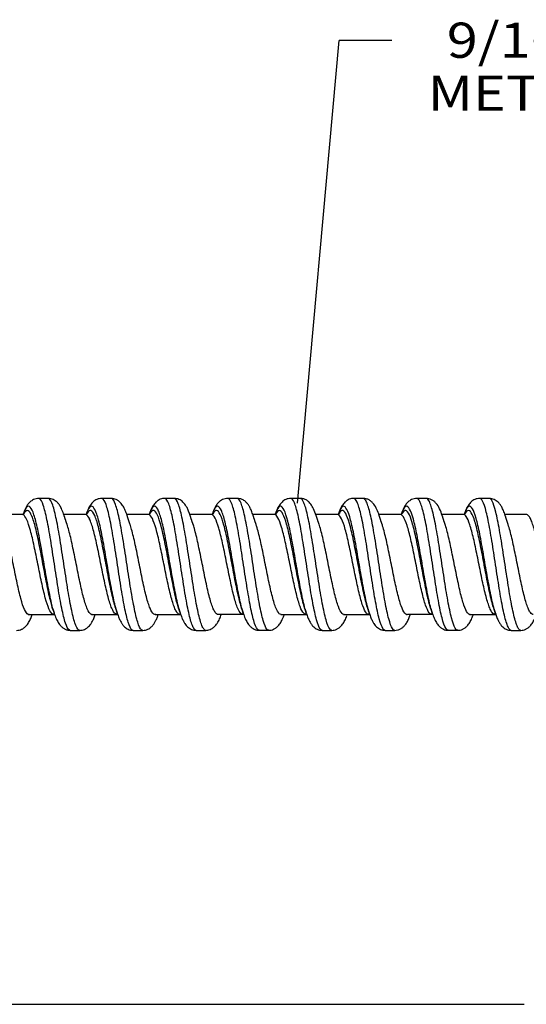
# Model space of a CAD drawing. Units: inches. Extents: x 0.3 to 16.7, y 0.3 to 10.7.
# Drawn here: x 4.7 to 6.1, y 4.2 to 7 of the extents above; entities that cross this region are included whole.
import ezdxf

# ---------------------------------------------------------------- set-up
doc = ezdxf.new("R2010")
doc.units = ezdxf.units.IN
doc.header["$MEASUREMENT"] = 0
doc.layers.add('GEOM', color=7, linetype='CONTINUOUS', lineweight=30)
doc.layers.add('TXT_NOTES_DIMS', color=7, linetype='CONTINUOUS', lineweight=30)
doc.styles.add('blockfont', font='simplex.shx')

msp = doc.modelspace()

# ---------------------------------------------------------------- linework, layer by layer
at = {"layer": 'GEOM', "linetype": 'Continuous'}
for p, q in [((4.7184, 5.5985), (4.7175, 5.5958)), ((5.6135, 5.5992), (5.6121, 5.595)), ((5.972, 5.6005), (5.9701, 5.5952)), ((4.7192, 5.5961), (4.7148, 5.5952)), ((4.8976, 5.5958), (4.8936, 5.5953)), ((4.9059, 5.5852), (4.905, 5.5818)), ((5.0756, 5.5952), (5.0727, 5.5953)), ((5.2544, 5.595), (5.2516, 5.5953)), ((5.4346, 5.5959), (5.4305, 5.5953)), ((5.6124, 5.595), (5.6096, 5.5953)), ((5.7929, 5.5962), (5.7885, 5.5953)), ((5.9705, 5.5952), (5.9675, 5.5953)), ((5.3408, 5.3242), (5.3391, 5.324)), ((5.5199, 5.3241), (5.5181, 5.3239)), ((4.8041, 5.3113), (4.807, 5.3114)), ((4.9832, 5.3113), (4.9861, 5.3114)), ((5.1622, 5.3114), (5.1642, 5.3109)), ((5.341, 5.3115), (5.3439, 5.3116)), ((5.5202, 5.3114), (5.5231, 5.3109)), ((5.6991, 5.3114), (5.7019, 5.3114)), ((5.8781, 5.3115), (5.8809, 5.3111)), ((6.0572, 5.3114), (6.0613, 5.3108))]:
    msp.add_line(p, q, dxfattribs=at)
for points, knots in [([(4.7616, 5.6407), (4.759, 5.6407), (4.7541, 5.6402), (4.7473, 5.6379), (4.7418, 5.6347), (4.7364, 5.6305), (4.7319, 5.6255), (4.7285, 5.6205), (4.7248, 5.6141), (4.7218, 5.6074), (4.72, 5.6029), (4.7196, 5.6018)], [0, 0, 0, 0, 0.117566, 0.224432, 0.319085, 0.400953, 0.527439, 0.619538, 0.766029, 0.946872, 1, 1, 1, 1]), ([(4.851, 5.2658), (4.85, 5.2658), (4.8454, 5.2674), (4.8374, 5.2831), (4.827, 5.3256), (4.8165, 5.3861), (4.806, 5.4549), (4.7955, 5.5237), (4.785, 5.5834), (4.7745, 5.625), (4.7667, 5.6395), (4.7624, 5.6407), (4.7616, 5.6407)], [0, 0, 0, 0, 0.034186, 0.151438, 0.26869, 0.385943, 0.503195, 0.620448, 0.7377, 0.854952, 0.972205, 1, 1, 1, 1]), ([(4.8338, 5.5921), (4.8319, 5.5982), (4.8281, 5.6084), (4.8229, 5.6184), (4.8187, 5.6248), (4.814, 5.6301), (4.8085, 5.6345), (4.8029, 5.6378), (4.796, 5.6402), (4.7911, 5.6407), (4.7884, 5.6407)], [0, 0, 0, 0, 0.234632, 0.434681, 0.524467, 0.642676, 0.716964, 0.80174, 0.896519, 1, 1, 1, 1]), ([(4.878, 5.2659), (4.877, 5.2658), (4.8724, 5.2673), (4.8644, 5.2832), (4.8539, 5.3258), (4.8434, 5.3862), (4.8329, 5.4551), (4.8224, 5.5239), (4.8119, 5.5835), (4.8015, 5.6251), (4.7936, 5.6395), (4.7893, 5.6407), (4.7885, 5.6407)], [0, 0, 0, 0, 0.035046, 0.15219, 0.269335, 0.386479, 0.503624, 0.620768, 0.737913, 0.855057, 0.972202, 1, 1, 1, 1]), ([(4.9404, 5.6408), (4.938, 5.6407), (4.9333, 5.6403), (4.9244, 5.6374), (4.9174, 5.6325), (4.9117, 5.6265), (4.9079, 5.6214), (4.9038, 5.6144), (4.9005, 5.6072), (4.8986, 5.6022), (4.898, 5.6007)], [0, 0, 0, 0, 0.096316, 0.196292, 0.402838, 0.48909, 0.601464, 0.747331, 0.925311, 1, 1, 1, 1]), ([(5.03, 5.2659), (5.0287, 5.2658), (5.024, 5.2679), (5.0175, 5.2817), (5.0106, 5.3074), (5.0035, 5.3395), (4.9948, 5.3903), (4.9843, 5.4597), (4.9738, 5.5281), (4.9651, 5.5771), (4.9581, 5.607), (4.9511, 5.63), (4.9453, 5.6399), (4.9412, 5.6408), (4.9406, 5.6408)], [0, 0, 0, 0, 0.041845, 0.159204, 0.217883, 0.276562, 0.393921, 0.51128, 0.628639, 0.745998, 0.804677, 0.863356, 0.980715, 1, 1, 1, 1]), ([(5.0128, 5.592), (5.0113, 5.5971), (5.0078, 5.6064), (5.0018, 5.6186), (4.9952, 5.6276), (4.9884, 5.6338), (4.9818, 5.6378), (4.9749, 5.6402), (4.9699, 5.6407), (4.9675, 5.6408)], [0, 0, 0, 0, 0.197568, 0.384168, 0.559229, 0.682276, 0.79738, 0.903611, 1, 1, 1, 1]), ([(5.0569, 5.2659), (5.0557, 5.2659), (5.0509, 5.2679), (5.0445, 5.2818), (5.0375, 5.3075), (5.0305, 5.3396), (5.0217, 5.3905), (5.0112, 5.4598), (5.0007, 5.5283), (4.992, 5.5772), (4.985, 5.6071), (4.978, 5.63), (4.9722, 5.6399), (4.9681, 5.6408), (4.9675, 5.6408)], [0, 0, 0, 0, 0.041851, 0.159209, 0.217887, 0.276566, 0.393923, 0.51128, 0.628638, 0.745995, 0.804674, 0.863352, 0.98071, 1, 1, 1, 1]), ([(5.1194, 5.6408), (5.1173, 5.6407), (5.1128, 5.6403), (5.1065, 5.6384), (5.1001, 5.6349), (5.0932, 5.6292), (5.0863, 5.6205), (5.0811, 5.6106), (5.0783, 5.6039), (5.0775, 5.6018)], [0, 0, 0, 0, 0.095532, 0.206456, 0.332074, 0.471393, 0.676446, 0.901268, 1, 1, 1, 1]), ([(5.209, 5.2659), (5.2075, 5.2659), (5.2043, 5.2675), (5.1993, 5.2758), (5.1923, 5.2952), (5.1836, 5.3328), (5.1731, 5.395), (5.1626, 5.4643), (5.1521, 5.5324), (5.1416, 5.5901), (5.1311, 5.6289), (5.1237, 5.6403), (5.1199, 5.6408), (5.1195, 5.6408)], [0, 0, 0, 0, 0.049434, 0.10806, 0.166687, 0.283939, 0.401192, 0.518444, 0.635697, 0.75295, 0.870202, 0.987455, 1, 1, 1, 1]), ([(5.236, 5.2659), (5.2345, 5.2659), (5.2313, 5.2675), (5.2263, 5.2758), (5.2193, 5.2953), (5.2105, 5.333), (5.2, 5.3951), (5.1895, 5.4645), (5.179, 5.5325), (5.1685, 5.5903), (5.1581, 5.629), (5.1507, 5.6403), (5.1468, 5.6408), (5.1464, 5.6408)], [0, 0, 0, 0, 0.050306, 0.108879, 0.167451, 0.284596, 0.401741, 0.518886, 0.636031, 0.753175, 0.87032, 0.987465, 1, 1, 1, 1]), ([(5.1918, 5.5921), (5.1904, 5.5966), (5.1875, 5.6046), (5.1832, 5.6142), (5.1791, 5.6212), (5.1753, 5.6264), (5.1696, 5.6325), (5.1625, 5.6374), (5.1536, 5.6403), (5.1489, 5.6408), (5.1465, 5.6408)], [0, 0, 0, 0, 0.183113, 0.339757, 0.468455, 0.568053, 0.644855, 0.827697, 0.915632, 1, 1, 1, 1]), ([(5.2985, 5.6409), (5.2959, 5.6409), (5.291, 5.6403), (5.2841, 5.6379), (5.2785, 5.6347), (5.2732, 5.6305), (5.2687, 5.6254), (5.2653, 5.6205), (5.2617, 5.6142), (5.2581, 5.6063), (5.2559, 5.6003), (5.2549, 5.5977)], [0, 0, 0, 0, 0.111198, 0.212142, 0.301411, 0.378471, 0.497054, 0.582871, 0.718173, 0.884002, 1, 1, 1, 1]), ([(5.388, 5.2661), (5.3863, 5.266), (5.3811, 5.2689), (5.3723, 5.29), (5.3619, 5.3366), (5.3514, 5.3993), (5.3409, 5.469), (5.3304, 5.5366), (5.3199, 5.5934), (5.3094, 5.6308), (5.3023, 5.6407), (5.2986, 5.6409), (5.2985, 5.6409)], [0, 0, 0, 0, 0.057916, 0.175061, 0.292206, 0.409351, 0.526496, 0.643641, 0.760786, 0.877931, 0.995076, 1, 1, 1, 1]), ([(5.3708, 5.5922), (5.3692, 5.5971), (5.3662, 5.6055), (5.3616, 5.6153), (5.3577, 5.6218), (5.3542, 5.6267), (5.3496, 5.6315), (5.3444, 5.6354), (5.339, 5.6383), (5.3325, 5.6404), (5.3279, 5.6409), (5.3254, 5.6409)], [0, 0, 0, 0, 0.192783, 0.355378, 0.48554, 0.565752, 0.67227, 0.740033, 0.817682, 0.904729, 1, 1, 1, 1]), ([(5.415, 5.2661), (5.4132, 5.266), (5.408, 5.2689), (5.3993, 5.2901), (5.3888, 5.3367), (5.3783, 5.3994), (5.3678, 5.4692), (5.3573, 5.5367), (5.3468, 5.5935), (5.3364, 5.6309), (5.3292, 5.6407), (5.3256, 5.6409), (5.3254, 5.6409)], [0, 0, 0, 0, 0.057931, 0.175076, 0.292221, 0.409366, 0.526511, 0.643656, 0.760801, 0.877946, 0.995091, 1, 1, 1, 1]), ([(5.4774, 5.6408), (5.475, 5.6408), (5.4703, 5.6403), (5.4614, 5.6374), (5.4543, 5.6325), (5.4486, 5.6264), (5.4448, 5.6212), (5.4407, 5.6142), (5.4369, 5.6058), (5.4345, 5.5994), (5.4335, 5.5965)], [0, 0, 0, 0, 0.08963, 0.183104, 0.377638, 0.4594, 0.565302, 0.702005, 0.868245, 1, 1, 1, 1]), ([(5.5671, 5.2659), (5.5668, 5.2659), (5.5649, 5.266), (5.5594, 5.2701), (5.5524, 5.288), (5.5455, 5.3165), (5.5402, 5.3425), (5.535, 5.3724), (5.528, 5.4157), (5.5192, 5.4736), (5.5087, 5.5409), (5.4982, 5.5965), (5.4878, 5.632), (5.481, 5.6407), (5.4776, 5.6408)], [0, 0, 0, 0, 0.006968, 0.065647, 0.183006, 0.241685, 0.300365, 0.359044, 0.417724, 0.535083, 0.652441, 0.7698, 0.887159, 1, 1, 1, 1]), ([(5.5498, 5.5921), (5.5477, 5.5991), (5.5429, 5.6111), (5.5361, 5.6229), (5.5296, 5.6304), (5.523, 5.6357), (5.5146, 5.6398), (5.508, 5.6407), (5.5045, 5.6408)], [0, 0, 0, 0, 0.269473, 0.51383, 0.629347, 0.74874, 0.872845, 1, 1, 1, 1]), ([(5.594, 5.2659), (5.5938, 5.2659), (5.5918, 5.266), (5.5863, 5.2701), (5.5794, 5.2881), (5.5724, 5.3166), (5.5671, 5.3425), (5.5619, 5.3724), (5.5549, 5.4158), (5.5461, 5.4738), (5.5356, 5.541), (5.5251, 5.5967), (5.5148, 5.6321), (5.5079, 5.6407), (5.5046, 5.6408)], [0, 0, 0, 0, 0.007, 0.065679, 0.183037, 0.241716, 0.300396, 0.359075, 0.417754, 0.535112, 0.65247, 0.769828, 0.887186, 1, 1, 1, 1]), ([(5.6564, 5.6408), (5.6542, 5.6408), (5.6497, 5.6404), (5.6433, 5.6384), (5.637, 5.6349), (5.6301, 5.6292), (5.6232, 5.6204), (5.6187, 5.6118), (5.6165, 5.6066), (5.6162, 5.6059)], [0, 0, 0, 0, 0.103141, 0.222313, 0.356746, 0.505393, 0.723651, 0.962617, 1, 1, 1, 1]), ([(5.746, 5.2659), (5.7438, 5.2659), (5.7381, 5.2702), (5.7289, 5.2952), (5.7202, 5.3361), (5.7133, 5.3765), (5.7063, 5.4202), (5.6975, 5.4783), (5.6888, 5.534), (5.6818, 5.5725), (5.6748, 5.6055), (5.6663, 5.633), (5.6597, 5.6407), (5.6565, 5.6408)], [0, 0, 0, 0, 0.073211, 0.190462, 0.307714, 0.36634, 0.424966, 0.542218, 0.65947, 0.718096, 0.776722, 0.893974, 1, 1, 1, 1]), ([(5.7288, 5.5922), (5.727, 5.5983), (5.7225, 5.6099), (5.7152, 5.6229), (5.7072, 5.6315), (5.7001, 5.6367), (5.6921, 5.64), (5.6864, 5.6408), (5.6834, 5.6408)], [0, 0, 0, 0, 0.244723, 0.492303, 0.618522, 0.746037, 0.873779, 1, 1, 1, 1]), ([(5.773, 5.2659), (5.7708, 5.2658), (5.7651, 5.2702), (5.7559, 5.2953), (5.7472, 5.3362), (5.7402, 5.3765), (5.7332, 5.4203), (5.7244, 5.4786), (5.7157, 5.5341), (5.7087, 5.5725), (5.7017, 5.6055), (5.6933, 5.6331), (5.6866, 5.6407), (5.6835, 5.6408)], [0, 0, 0, 0, 0.074096, 0.191241, 0.308385, 0.366958, 0.42553, 0.542675, 0.65982, 0.718392, 0.776965, 0.89411, 1, 1, 1, 1]), ([(5.8355, 5.6408), (5.8329, 5.6408), (5.828, 5.6403), (5.8211, 5.6379), (5.8155, 5.6347), (5.8102, 5.6304), (5.8057, 5.6253), (5.8023, 5.6204), (5.7986, 5.614), (5.795, 5.6059), (5.7926, 5.5996), (5.7917, 5.5968)], [0, 0, 0, 0, 0.109434, 0.208884, 0.296972, 0.373167, 0.490907, 0.576697, 0.71126, 0.875253, 1, 1, 1, 1]), ([(5.925, 5.266), (5.9226, 5.2661), (5.9166, 5.2712), (5.9072, 5.2975), (5.8968, 5.3481), (5.8881, 5.4024), (5.8811, 5.4482), (5.8758, 5.4827), (5.8706, 5.5163), (5.8636, 5.5582), (5.8548, 5.6026), (5.8448, 5.6339), (5.8384, 5.6408), (5.8354, 5.6408)], [0, 0, 0, 0, 0.080763, 0.197909, 0.315054, 0.432199, 0.490772, 0.549344, 0.607917, 0.666489, 0.783634, 0.90078, 1, 1, 1, 1]), ([(5.9078, 5.5921), (5.9058, 5.5991), (5.9008, 5.6115), (5.8929, 5.6247), (5.8847, 5.6328), (5.8779, 5.6373), (5.8704, 5.6401), (5.8651, 5.6408), (5.8624, 5.6408)], [0, 0, 0, 0, 0.271752, 0.530038, 0.654443, 0.774983, 0.890626, 1, 1, 1, 1]), ([(5.952, 5.266), (5.9496, 5.266), (5.9436, 5.2712), (5.9342, 5.2977), (5.9237, 5.3483), (5.915, 5.4025), (5.908, 5.4483), (5.9028, 5.4828), (5.8975, 5.5163), (5.8905, 5.5583), (5.8817, 5.6027), (5.8718, 5.6339), (5.8653, 5.6408), (5.8624, 5.6408)], [0, 0, 0, 0, 0.081652, 0.198691, 0.315729, 0.432768, 0.491287, 0.549807, 0.608326, 0.666845, 0.783884, 0.900923, 1, 1, 1, 1]), ([(6.0144, 5.6408), (6.012, 5.6408), (6.0073, 5.6403), (5.9983, 5.6375), (5.9913, 5.6326), (5.9855, 5.6264), (5.9817, 5.6213), (5.9777, 5.6142), (5.9747, 5.6076), (5.973, 5.6034), (5.9727, 5.6025)], [0, 0, 0, 0, 0.099253, 0.202779, 0.418318, 0.508913, 0.625406, 0.774945, 0.956317, 1, 1, 1, 1]), ([(6.1041, 5.2659), (6.1032, 5.2659), (6.1005, 5.2667), (6.0961, 5.2722), (6.0909, 5.2849), (6.0838, 5.3091), (6.0751, 5.3521), (6.0646, 5.4175), (6.0541, 5.4875), (6.0436, 5.553), (6.0331, 5.6055), (6.0234, 5.6346), (6.0173, 5.6407), (6.0146, 5.6408)], [0, 0, 0, 0, 0.030739, 0.089364, 0.14799, 0.206616, 0.323867, 0.441119, 0.55837, 0.675622, 0.792873, 0.910125, 1, 1, 1, 1]), ([(6.0868, 5.5923), (6.0852, 5.5972), (6.0821, 5.6057), (6.0772, 5.6161), (6.0724, 5.6237), (6.0673, 5.6298), (6.0617, 5.6345), (6.0555, 5.638), (6.0488, 5.6403), (6.0439, 5.6408), (6.0415, 5.6408)], [0, 0, 0, 0, 0.194223, 0.361356, 0.499834, 0.612356, 0.717568, 0.817705, 0.912151, 1, 1, 1, 1]), ([(6.131, 5.2659), (6.1301, 5.2659), (6.1274, 5.2667), (6.123, 5.2722), (6.1178, 5.2849), (6.1108, 5.3092), (6.102, 5.3523), (6.0915, 5.4177), (6.081, 5.4877), (6.0705, 5.5531), (6.06, 5.6056), (6.0504, 5.6346), (6.0442, 5.6407), (6.0415, 5.6408)], [0, 0, 0, 0, 0.030818, 0.089443, 0.148069, 0.206694, 0.323945, 0.441196, 0.558448, 0.675699, 0.79295, 0.910201, 1, 1, 1, 1]), ([(4.8063, 5.3125), (4.8035, 5.3209), (4.7972, 5.3442), (4.7874, 5.3938), (4.7769, 5.4544), (4.7665, 5.5152), (4.756, 5.5677), (4.7455, 5.6046), (4.7368, 5.6189), (4.7298, 5.6187), (4.7246, 5.6129), (4.7206, 5.6045), (4.7184, 5.5984), (4.7179, 5.597)], [0, 0, 0, 0, 0.09433, 0.212872, 0.331414, 0.449956, 0.568498, 0.687041, 0.805583, 0.864854, 0.924125, 0.983396, 1, 1, 1, 1]), ([(4.802, 5.3255), (4.7996, 5.3328), (4.7936, 5.3536), (4.7842, 5.3982), (4.7737, 5.4543), (4.7632, 5.5106), (4.7527, 5.5593), (4.7422, 5.5934), (4.7335, 5.6067), (4.7266, 5.6065), (4.7224, 5.6022), (4.7199, 5.598), (4.7191, 5.5966)], [0, 0, 0, 0, 0.088948, 0.215254, 0.341559, 0.467865, 0.594171, 0.720476, 0.846782, 0.909935, 0.973087, 1, 1, 1, 1]), ([(4.9857, 5.3115), (4.9843, 5.3157), (4.9812, 5.3261), (4.9745, 5.3528), (4.9657, 5.3976), (4.9552, 5.4587), (4.9448, 5.519), (4.9361, 5.5623), (4.9291, 5.5888), (4.9221, 5.609), (4.9133, 5.6221), (4.904, 5.6154), (4.8983, 5.6017), (4.896, 5.595)], [0, 0, 0, 0, 0.046763, 0.105282, 0.222321, 0.33936, 0.456399, 0.573437, 0.631957, 0.690476, 0.807515, 0.924554, 1, 1, 1, 1]), ([(4.9812, 5.3256), (4.9802, 5.3284), (4.9775, 5.337), (4.9713, 5.3602), (4.9625, 5.4016), (4.952, 5.4582), (4.9415, 5.5141), (4.9328, 5.5543), (4.9259, 5.5788), (4.9188, 5.5975), (4.91, 5.6097), (4.9023, 5.6045), (4.8981, 5.597), (4.8974, 5.5956)], [0, 0, 0, 0, 0.034728, 0.09739, 0.222716, 0.348042, 0.473367, 0.598693, 0.661355, 0.724018, 0.849344, 0.974669, 1, 1, 1, 1]), ([(5.1643, 5.3127), (5.161, 5.3225), (5.1543, 5.3482), (5.144, 5.4017), (5.1335, 5.4627), (5.1231, 5.5228), (5.1126, 5.5737), (5.1021, 5.608), (5.0916, 5.6223), (5.0825, 5.6144), (5.0769, 5.6007), (5.0749, 5.5945)], [0, 0, 0, 0, 0.108671, 0.226029, 0.343387, 0.460745, 0.578102, 0.69546, 0.812818, 0.930176, 1, 1, 1, 1]), ([(5.1599, 5.3262), (5.157, 5.3347), (5.1506, 5.3577), (5.1408, 5.4054), (5.1303, 5.4619), (5.1198, 5.5177), (5.1093, 5.5648), (5.0988, 5.5967), (5.0883, 5.6099), (5.0808, 5.6038), (5.0768, 5.5963), (5.0762, 5.5952)], [0, 0, 0, 0, 0.102746, 0.228193, 0.353641, 0.479089, 0.604536, 0.729984, 0.855432, 0.980879, 1, 1, 1, 1]), ([(5.3431, 5.3131), (5.3396, 5.3235), (5.3327, 5.3506), (5.3223, 5.4054), (5.3118, 5.4668), (5.3014, 5.5265), (5.2909, 5.5766), (5.2804, 5.6097), (5.2699, 5.6225), (5.261, 5.6134), (5.2556, 5.5998), (5.2537, 5.594)], [0, 0, 0, 0, 0.1145, 0.231858, 0.349215, 0.466573, 0.583931, 0.701289, 0.818646, 0.936004, 1, 1, 1, 1]), ([(5.339, 5.3257), (5.3359, 5.335), (5.3292, 5.3594), (5.3191, 5.4089), (5.3086, 5.4658), (5.2981, 5.5211), (5.2876, 5.5675), (5.2771, 5.5982), (5.2666, 5.6101), (5.2593, 5.6032), (5.2554, 5.5957), (5.2551, 5.5949)], [0, 0, 0, 0, 0.112423, 0.237385, 0.362348, 0.48731, 0.612273, 0.737235, 0.862197, 0.98716, 1, 1, 1, 1]), ([(5.5217, 5.3146), (5.5217, 5.3146), (5.5199, 5.3201), (5.5165, 5.3327), (5.5112, 5.3556), (5.506, 5.3819), (5.4989, 5.42), (5.4901, 5.4709), (5.4797, 5.5303), (5.4692, 5.5794), (5.4587, 5.6112), (5.4482, 5.6225), (5.4395, 5.6123), (5.4342, 5.5987), (5.4325, 5.5934)], [0, 0, 0, 0, 0.000246, 0.059085, 0.117924, 0.176763, 0.235602, 0.353281, 0.470959, 0.588637, 0.706315, 0.823994, 0.941672, 1, 1, 1, 1]), ([(5.5179, 5.3264), (5.5163, 5.3311), (5.513, 5.3423), (5.508, 5.3627), (5.5027, 5.3872), (5.4957, 5.4225), (5.4869, 5.4696), (5.4764, 5.5246), (5.4659, 5.5701), (5.4554, 5.5995), (5.445, 5.61), (5.438, 5.6026), (5.4345, 5.5958)], [0, 0, 0, 0, 0.056587, 0.119555, 0.182523, 0.245491, 0.371428, 0.497364, 0.623301, 0.749237, 0.875173, 1, 1, 1, 1]), ([(5.7015, 5.3118), (5.701, 5.3134), (5.697, 5.326), (5.6912, 5.3498), (5.6843, 5.3855), (5.6772, 5.424), (5.6685, 5.4751), (5.6598, 5.5243), (5.6528, 5.5583), (5.6458, 5.5873), (5.637, 5.6126), (5.6265, 5.6224), (5.6181, 5.6115), (5.6132, 5.5985), (5.6118, 5.5943)], [0, 0, 0, 0, 0.017813, 0.134746, 0.193213, 0.251679, 0.368612, 0.485545, 0.544012, 0.602478, 0.719411, 0.836344, 0.953277, 1, 1, 1, 1]), ([(5.6967, 5.3268), (5.6932, 5.3374), (5.688, 5.3574), (5.681, 5.3905), (5.674, 5.4261), (5.6652, 5.4734), (5.6565, 5.5191), (5.6496, 5.5505), (5.6425, 5.5774), (5.6337, 5.6009), (5.6233, 5.6099), (5.6164, 5.6017), (5.613, 5.5947)], [0, 0, 0, 0, 0.125197, 0.18786, 0.250523, 0.375849, 0.501175, 0.563838, 0.6265, 0.751826, 0.877152, 1, 1, 1, 1]), ([(5.8802, 5.3127), (5.8795, 5.3147), (5.8754, 5.3279), (5.8677, 5.3604), (5.859, 5.4083), (5.8521, 5.4487), (5.8469, 5.4792), (5.8416, 5.5088), (5.8346, 5.5456), (5.8258, 5.5847), (5.8153, 5.6139), (5.8048, 5.6222), (5.797, 5.6108), (5.7926, 5.5995), (5.7918, 5.5971)], [0, 0, 0, 0, 0.022131, 0.140782, 0.259433, 0.318758, 0.378084, 0.437409, 0.496735, 0.615386, 0.734036, 0.852687, 0.971338, 1, 1, 1, 1]), ([(5.8758, 5.3263), (5.8755, 5.3271), (5.8717, 5.3386), (5.8645, 5.3672), (5.8558, 5.4116), (5.8488, 5.4491), (5.8436, 5.4772), (5.8384, 5.5047), (5.8313, 5.5388), (5.8225, 5.575), (5.812, 5.6021), (5.8021, 5.6094), (5.7956, 5.6018), (5.7927, 5.5961)], [0, 0, 0, 0, 0.010043, 0.136225, 0.262407, 0.325498, 0.388589, 0.45168, 0.514771, 0.640954, 0.767136, 0.893318, 1, 1, 1, 1]), ([(6.0593, 5.3127), (6.0584, 5.3154), (6.054, 5.3298), (6.046, 5.3639), (6.0355, 5.4215), (6.025, 5.4832), (6.0146, 5.541), (6.0041, 5.5873), (5.9936, 5.6151), (5.9831, 5.622), (5.9752, 5.6095), (5.9708, 5.5973), (5.9699, 5.5945)], [0, 0, 0, 0, 0.03044, 0.147798, 0.265156, 0.382514, 0.499871, 0.617229, 0.734587, 0.851944, 0.969302, 1, 1, 1, 1]), ([(6.0549, 5.3263), (6.0544, 5.3278), (6.0503, 5.3403), (6.0428, 5.3704), (6.0323, 5.4238), (6.0218, 5.4809), (6.0113, 5.5345), (6.0008, 5.5774), (5.9903, 5.6032), (5.9805, 5.6092), (5.9741, 5.6011), (5.9712, 5.5953)], [0, 0, 0, 0, 0.019128, 0.144575, 0.270022, 0.39547, 0.520917, 0.646364, 0.771811, 0.897258, 1, 1, 1, 1]), ([(4.8042, 5.3113), (4.8032, 5.3113), (4.7986, 5.3124), (4.7906, 5.3243), (4.7802, 5.3562), (4.7697, 5.4021), (4.7592, 5.454), (4.7487, 5.5063), (4.7382, 5.5515), (4.7277, 5.5832), (4.7198, 5.5944), (4.7154, 5.5953), (4.7144, 5.5952)], [0, 0, 0, 0, 0.033765, 0.150486, 0.267208, 0.38393, 0.500651, 0.617373, 0.734094, 0.850816, 0.967538, 1, 1, 1, 1]), ([(4.9831, 5.3113), (4.9819, 5.3113), (4.9772, 5.3128), (4.9708, 5.3233), (4.9638, 5.3427), (4.9568, 5.3669), (4.948, 5.4052), (4.9375, 5.4577), (4.927, 5.5096), (4.9183, 5.5469), (4.9114, 5.5697), (4.9043, 5.5871), (4.8983, 5.5948), (4.894, 5.5953), (4.8932, 5.5953)], [0, 0, 0, 0, 0.040458, 0.157179, 0.215539, 0.2739, 0.390621, 0.507342, 0.624063, 0.740785, 0.799145, 0.857506, 0.974227, 1, 1, 1, 1]), ([(5.1622, 5.3114), (5.1608, 5.3114), (5.1576, 5.3126), (5.1526, 5.3188), (5.1456, 5.3335), (5.1368, 5.3617), (5.1263, 5.4088), (5.1158, 5.4611), (5.1053, 5.5129), (5.0948, 5.5566), (5.0843, 5.5862), (5.0768, 5.595), (5.0728, 5.5953), (5.0723, 5.5953)], [0, 0, 0, 0, 0.048969, 0.10733, 0.165691, 0.282412, 0.399134, 0.515856, 0.632578, 0.7493, 0.866021, 0.982743, 1, 1, 1, 1]), ([(5.3411, 5.3115), (5.3394, 5.3114), (5.3342, 5.3136), (5.3255, 5.3294), (5.315, 5.3646), (5.3046, 5.4119), (5.2941, 5.4647), (5.2836, 5.516), (5.2731, 5.5591), (5.2626, 5.5876), (5.2553, 5.5953), (5.2515, 5.5954), (5.2512, 5.5953)], [0, 0, 0, 0, 0.056515, 0.173131, 0.289746, 0.406362, 0.522977, 0.639593, 0.756209, 0.872824, 0.98944, 1, 1, 1, 1]), ([(5.5202, 5.3114), (5.52, 5.3114), (5.5181, 5.3115), (5.5127, 5.3145), (5.5057, 5.328), (5.4987, 5.3496), (5.4935, 5.3693), (5.4882, 5.3919), (5.4812, 5.4246), (5.4724, 5.4682), (5.4619, 5.5193), (5.4514, 5.5615), (5.441, 5.5888), (5.434, 5.5953), (5.4306, 5.5953)], [0, 0, 0, 0, 0.00584, 0.064412, 0.181557, 0.240129, 0.298701, 0.357273, 0.415845, 0.53299, 0.650134, 0.767278, 0.884423, 1, 1, 1, 1]), ([(5.6991, 5.3114), (5.6969, 5.3114), (5.6913, 5.3146), (5.6821, 5.3333), (5.6735, 5.3643), (5.6665, 5.395), (5.6595, 5.428), (5.6507, 5.4718), (5.642, 5.5142), (5.6351, 5.5434), (5.628, 5.5684), (5.6195, 5.5894), (5.6128, 5.5953), (5.6096, 5.5953)], [0, 0, 0, 0, 0.072098, 0.189349, 0.3066, 0.365226, 0.423851, 0.541102, 0.658353, 0.716978, 0.775604, 0.892855, 1, 1, 1, 1]), ([(5.8781, 5.3115), (5.8757, 5.3115), (5.8698, 5.3153), (5.8604, 5.3351), (5.85, 5.3733), (5.8413, 5.4145), (5.8343, 5.4493), (5.8291, 5.4755), (5.8239, 5.5009), (5.8168, 5.5326), (5.808, 5.5661), (5.798, 5.59), (5.7916, 5.5953), (5.7886, 5.5953)], [0, 0, 0, 0, 0.080576, 0.19772, 0.314865, 0.43201, 0.490582, 0.549154, 0.607727, 0.666299, 0.783443, 0.900588, 1, 1, 1, 1]), ([(6.0573, 5.3114), (6.0564, 5.3114), (6.0538, 5.312), (6.0494, 5.3161), (6.0441, 5.3257), (6.0371, 5.344), (6.0282, 5.3763), (6.0178, 5.4257), (6.0073, 5.4788), (5.9968, 5.5285), (5.9863, 5.5683), (5.9766, 5.5906), (5.9703, 5.5953), (5.9676, 5.5953)], [0, 0, 0, 0, 0.030508, 0.089028, 0.147547, 0.206066, 0.323105, 0.440143, 0.557181, 0.67422, 0.791258, 0.908297, 1, 1, 1, 1]), ([(6.2362, 5.3113), (6.2333, 5.3113), (6.2269, 5.3162), (6.217, 5.3393), (6.2066, 5.3796), (6.1979, 5.4212), (6.1909, 5.4563), (6.1839, 5.4909), (6.1769, 5.5237), (6.17, 5.5513), (6.1647, 5.5687), (6.1595, 5.5821), (6.1533, 5.5926), (6.149, 5.5954), (6.1464, 5.5953)], [0, 0, 0, 0, 0.096401, 0.213123, 0.329845, 0.446567, 0.504928, 0.563289, 0.680011, 0.738373, 0.796734, 0.855095, 0.913456, 1, 1, 1, 1]), ([(4.7342, 5.3108), (4.7334, 5.3108), (4.729, 5.3116), (4.7212, 5.3224), (4.7107, 5.3539), (4.7002, 5.3992), (4.6898, 5.4514), (4.6793, 5.5038), (4.6703, 5.5431), (4.6648, 5.5616), (4.6628, 5.5675)], [0, 0, 0, 0, 0.034796, 0.181792, 0.328789, 0.475786, 0.622783, 0.76978, 0.916776, 1, 1, 1, 1]), ([(4.9131, 5.3109), (4.9121, 5.3108), (4.9075, 5.312), (4.8995, 5.3241), (4.889, 5.3566), (4.8785, 5.4025), (4.8681, 5.4549), (4.8576, 5.5071), (4.8489, 5.5448), (4.8436, 5.5622), (4.8419, 5.5673)], [0, 0, 0, 0, 0.043324, 0.190656, 0.337989, 0.485322, 0.632654, 0.779987, 0.92732, 1, 1, 1, 1]), ([(5.094, 5.3112), (5.0921, 5.3105), (5.0867, 5.3114), (5.0796, 5.323), (5.0726, 5.3425), (5.0656, 5.367), (5.0568, 5.4058), (5.0464, 5.4585), (5.0359, 5.5105), (5.0274, 5.5465), (5.0224, 5.5629), (5.0209, 5.5674)], [0, 0, 0, 0, 0.078142, 0.221551, 0.293255, 0.36496, 0.508369, 0.651778, 0.795187, 0.938596, 1, 1, 1, 1]), ([(5.2728, 5.3112), (5.2725, 5.3111), (5.2704, 5.3106), (5.2666, 5.3118), (5.2614, 5.3184), (5.2544, 5.3333), (5.2456, 5.362), (5.2351, 5.4092), (5.2247, 5.4621), (5.2142, 5.5137), (5.2059, 5.5483), (5.2011, 5.5637), (5.1999, 5.5675)], [0, 0, 0, 0, 0.013594, 0.085458, 0.157321, 0.229184, 0.372911, 0.516638, 0.660365, 0.804092, 0.947819, 1, 1, 1, 1]), ([(5.45, 5.311), (5.4483, 5.311), (5.4431, 5.3132), (5.4344, 5.3294), (5.4239, 5.3649), (5.4134, 5.4126), (5.403, 5.4656), (5.3925, 5.5169), (5.3844, 5.5499), (5.3799, 5.5644), (5.3789, 5.5675)], [0, 0, 0, 0, 0.072108, 0.219441, 0.366774, 0.514106, 0.661439, 0.808772, 0.956104, 1, 1, 1, 1]), ([(5.6291, 5.3109), (5.6289, 5.3109), (5.6269, 5.311), (5.6215, 5.3141), (5.6145, 5.3278), (5.6075, 5.3494), (5.6022, 5.3692), (5.597, 5.3919), (5.59, 5.4249), (5.5813, 5.4692), (5.5708, 5.5201), (5.563, 5.5515), (5.5587, 5.565), (5.5579, 5.5673)], [0, 0, 0, 0, 0.009172, 0.082839, 0.230172, 0.303839, 0.377505, 0.451172, 0.524839, 0.672172, 0.819505, 0.966838, 1, 1, 1, 1]), ([(5.8082, 5.3109), (5.806, 5.3108), (5.8002, 5.3142), (5.791, 5.3334), (5.7823, 5.3644), (5.7753, 5.395), (5.7683, 5.4283), (5.7596, 5.4727), (5.7508, 5.5148), (5.7438, 5.544), (5.7397, 5.5586), (5.7374, 5.5659), (5.7368, 5.5676)], [0, 0, 0, 0, 0.093364, 0.240362, 0.387359, 0.460858, 0.534357, 0.681355, 0.828353, 0.901852, 0.975351, 1, 1, 1, 1]), ([(5.9872, 5.311), (5.9847, 5.311), (5.9788, 5.315), (5.9693, 5.3351), (5.9588, 5.3737), (5.9501, 5.4148), (5.9431, 5.4496), (5.9378, 5.4758), (5.9326, 5.5013), (5.9256, 5.5332), (5.92, 5.5549), (5.9162, 5.5666), (5.9158, 5.5677)], [0, 0, 0, 0, 0.102942, 0.249939, 0.396936, 0.543933, 0.617431, 0.69093, 0.764429, 0.837927, 0.984924, 1, 1, 1, 1]), ([(6.1661, 5.3109), (6.1652, 5.3109), (6.1625, 5.3115), (6.1581, 5.3157), (6.1529, 5.3253), (6.1459, 5.3439), (6.1371, 5.3767), (6.1267, 5.4265), (6.1162, 5.4797), (6.1057, 5.5293), (6.0986, 5.5564), (6.0949, 5.5673), (6.0948, 5.5677)], [0, 0, 0, 0, 0.039014, 0.112513, 0.186012, 0.259511, 0.406509, 0.553506, 0.700504, 0.847502, 0.9945, 1, 1, 1, 1]), ([(4.6988, 5.2658), (4.7013, 5.2658), (4.7062, 5.2663), (4.7132, 5.2687), (4.7198, 5.2727), (4.7267, 5.279), (4.7332, 5.2879), (4.7388, 5.299), (4.7419, 5.3072), (4.7432, 5.3111)], [0, 0, 0, 0, 0.102191, 0.214307, 0.335252, 0.463979, 0.646246, 0.839642, 1, 1, 1, 1]), ([(4.7317, 5.3113), (4.7347, 5.3113), (4.7456, 5.3113), (4.7637, 5.3113), (4.7848, 5.3113), (4.798, 5.3113), (4.8042, 5.3113)], [0, 0, 0, 0, 0.122052, 0.453722, 0.746371, 1, 1, 1, 1]), ([(4.8056, 5.3144), (4.8072, 5.3093), (4.8107, 5.3), (4.8167, 5.2879), (4.8232, 5.279), (4.83, 5.2727), (4.8366, 5.2688), (4.8436, 5.2664), (4.8485, 5.2659), (4.8509, 5.2658)], [0, 0, 0, 0, 0.197981, 0.384995, 0.560242, 0.683223, 0.798098, 0.903993, 1, 1, 1, 1]), ([(4.878, 5.2659), (4.8804, 5.2659), (4.8852, 5.2664), (4.8919, 5.2686), (4.898, 5.272), (4.9034, 5.2765), (4.9086, 5.2824), (4.9134, 5.2899), (4.918, 5.2994), (4.9209, 5.3072), (4.9222, 5.3111)], [0, 0, 0, 0, 0.090255, 0.185956, 0.286111, 0.39009, 0.501249, 0.646292, 0.829379, 1, 1, 1, 1]), ([(4.9848, 5.3143), (4.9862, 5.3098), (4.9891, 5.3019), (4.9932, 5.2925), (4.9966, 5.2866), (4.9991, 5.2829), (5.0017, 5.2795), (5.0054, 5.2756), (5.0101, 5.2719), (5.0157, 5.2687), (5.0225, 5.2664), (5.0274, 5.2659), (5.03, 5.2659)], [0, 0, 0, 0, 0.180646, 0.335111, 0.461331, 0.513644, 0.573638, 0.651576, 0.722723, 0.804953, 0.897803, 1, 1, 1, 1]), ([(5.0569, 5.2659), (5.0595, 5.2659), (5.0645, 5.2664), (5.0713, 5.2688), (5.0769, 5.2721), (5.0823, 5.2763), (5.0868, 5.2815), (5.0902, 5.2864), (5.0939, 5.2928), (5.0977, 5.3013), (5.1001, 5.3079), (5.1012, 5.3112)], [0, 0, 0, 0, 0.107985, 0.206255, 0.293396, 0.368877, 0.485915, 0.571471, 0.703011, 0.860691, 1, 1, 1, 1]), ([(5.1636, 5.3149), (5.165, 5.3103), (5.1679, 5.3022), (5.1723, 5.2925), (5.1764, 5.2854), (5.1802, 5.2802), (5.186, 5.2741), (5.193, 5.2692), (5.2019, 5.2664), (5.2066, 5.2659), (5.209, 5.2659)], [0, 0, 0, 0, 0.183862, 0.341074, 0.470067, 0.569496, 0.645835, 0.827884, 0.915651, 1, 1, 1, 1]), ([(5.2359, 5.2659), (5.2381, 5.2659), (5.2424, 5.2663), (5.2487, 5.2682), (5.255, 5.2715), (5.2619, 5.2771), (5.2689, 5.2858), (5.2752, 5.2976), (5.2788, 5.3068), (5.2803, 5.3113)], [0, 0, 0, 0, 0.084651, 0.183952, 0.297313, 0.423846, 0.611201, 0.817607, 1, 1, 1, 1]), ([(5.3427, 5.3143), (5.3442, 5.3092), (5.3477, 5.2999), (5.3537, 5.2879), (5.3602, 5.279), (5.367, 5.2728), (5.3736, 5.2689), (5.3805, 5.2666), (5.3854, 5.2661), (5.3878, 5.2661)], [0, 0, 0, 0, 0.198145, 0.384898, 0.559797, 0.682625, 0.797534, 0.903658, 1, 1, 1, 1]), ([(5.4149, 5.2661), (5.4174, 5.2661), (5.4223, 5.2666), (5.4292, 5.269), (5.4359, 5.273), (5.4427, 5.2792), (5.4493, 5.2881), (5.4545, 5.2986), (5.4575, 5.3061), (5.4586, 5.3093)], [0, 0, 0, 0, 0.104467, 0.219345, 0.343487, 0.475802, 0.663409, 0.86279, 1, 1, 1, 1]), ([(5.5218, 5.3142), (5.5233, 5.3097), (5.5261, 5.3019), (5.5302, 5.2926), (5.5336, 5.2867), (5.536, 5.283), (5.5387, 5.2796), (5.5424, 5.2758), (5.5471, 5.272), (5.5527, 5.2688), (5.5595, 5.2665), (5.5644, 5.2659), (5.567, 5.2659)], [0, 0, 0, 0, 0.178224, 0.330912, 0.456259, 0.508481, 0.568564, 0.646993, 0.718831, 0.80207, 0.896234, 1, 1, 1, 1]), ([(5.594, 5.2659), (5.5964, 5.2659), (5.6013, 5.2664), (5.6083, 5.2688), (5.6149, 5.2728), (5.6217, 5.279), (5.6283, 5.288), (5.6332, 5.298), (5.6359, 5.3048), (5.6368, 5.3072)], [0, 0, 0, 0, 0.108224, 0.226966, 0.355051, 0.491427, 0.684706, 0.890069, 1, 1, 1, 1]), ([(5.7008, 5.3141), (5.7022, 5.3097), (5.705, 5.3019), (5.7092, 5.2924), (5.7133, 5.2854), (5.7171, 5.2802), (5.7228, 5.2741), (5.7299, 5.2693), (5.7388, 5.2664), (5.7435, 5.2659), (5.746, 5.2659)], [0, 0, 0, 0, 0.180745, 0.335439, 0.46292, 0.562252, 0.639635, 0.824699, 0.91406, 1, 1, 1, 1]), ([(5.773, 5.2659), (5.7759, 5.2659), (5.7817, 5.2666), (5.7894, 5.2697), (5.7959, 5.2742), (5.8019, 5.2802), (5.8077, 5.2886), (5.8129, 5.2992), (5.8159, 5.3073), (5.8173, 5.3113)], [0, 0, 0, 0, 0.111369, 0.226975, 0.345552, 0.467062, 0.64166, 0.833871, 1, 1, 1, 1]), ([(5.8796, 5.3145), (5.8812, 5.3094), (5.8847, 5.3001), (5.8907, 5.2881), (5.8972, 5.2791), (5.9041, 5.2729), (5.9107, 5.2689), (5.9177, 5.2665), (5.9226, 5.266), (5.9251, 5.266)], [0, 0, 0, 0, 0.196339, 0.382041, 0.556787, 0.680025, 0.795649, 0.902657, 1, 1, 1, 1]), ([(5.9519, 5.266), (5.9544, 5.266), (5.9593, 5.2665), (5.9663, 5.2689), (5.9729, 5.2728), (5.9797, 5.279), (5.9863, 5.288), (5.9918, 5.2992), (5.9949, 5.3073), (5.9962, 5.3112)], [0, 0, 0, 0, 0.101876, 0.213631, 0.334233, 0.462737, 0.645015, 0.838835, 1, 1, 1, 1]), ([(6.0586, 5.3148), (6.0601, 5.3102), (6.063, 5.3023), (6.0672, 5.2928), (6.0706, 5.2868), (6.0731, 5.2831), (6.0757, 5.2797), (6.0794, 5.2758), (6.0841, 5.272), (6.0897, 5.2688), (6.0965, 5.2665), (6.1015, 5.2659), (6.1041, 5.2659)], [0, 0, 0, 0, 0.17894, 0.332643, 0.458982, 0.511636, 0.571962, 0.650226, 0.721661, 0.804236, 0.897458, 1, 1, 1, 1]), ([(6.131, 5.2659), (6.1335, 5.2659), (6.1384, 5.2664), (6.1453, 5.2688), (6.1519, 5.2728), (6.1587, 5.2791), (6.1653, 5.288), (6.1708, 5.2992), (6.1739, 5.3073), (6.1752, 5.3112)], [0, 0, 0, 0, 0.101769, 0.213582, 0.334398, 0.463216, 0.645972, 0.840227, 1, 1, 1, 1])]:
    msp.add_open_spline(points, degree=3, knots=knots, dxfattribs=at)
for points in [[(4.7885, 5.6407), (4.775, 5.6407), (4.7615, 5.6407)], [(4.9675, 5.6408), (4.954, 5.6408), (4.9405, 5.6408)], [(5.1464, 5.6408), (5.1329, 5.6408), (5.1194, 5.6408)], [(5.3254, 5.6409), (5.3119, 5.6409), (5.2984, 5.6409)], [(5.5045, 5.6408), (5.491, 5.6408), (5.4775, 5.6408)], [(5.6834, 5.6408), (5.6699, 5.6408), (5.6564, 5.6408)], [(5.8624, 5.6408), (5.8489, 5.6408), (5.8354, 5.6408)], [(6.0415, 5.6408), (6.028, 5.6408), (6.0145, 5.6408)], [(4.7147, 5.5952), (4.6842, 5.5952), (4.6537, 5.5952)], [(4.8937, 5.5953), (4.8631, 5.5953), (4.8326, 5.5953)], [(4.8419, 5.5674), (4.8378, 5.5796), (4.8338, 5.5921)], [(5.0726, 5.5953), (5.0421, 5.5953), (5.0116, 5.5953)], [(5.0209, 5.5672), (5.0168, 5.5794), (5.0128, 5.592)], [(5.2515, 5.5953), (5.2211, 5.5953), (5.1906, 5.5953)], [(5.1999, 5.5673), (5.1958, 5.5796), (5.1918, 5.5921)], [(5.4307, 5.5953), (5.4002, 5.5953), (5.3697, 5.5953)], [(5.3789, 5.5675), (5.3748, 5.5797), (5.3708, 5.5922)], [(5.6095, 5.5953), (5.5791, 5.5953), (5.5486, 5.5953)], [(5.5579, 5.5674), (5.5538, 5.5796), (5.5498, 5.5921)], [(5.7885, 5.5953), (5.7581, 5.5953), (5.7276, 5.5953)], [(5.7369, 5.5675), (5.7328, 5.5797), (5.7288, 5.5922)], [(5.9676, 5.5953), (5.9371, 5.5953), (5.9066, 5.5953)], [(5.9158, 5.5675), (5.9118, 5.5797), (5.9078, 5.5922)], [(6.1466, 5.5953), (6.1161, 5.5953), (6.0857, 5.5953)], [(6.0948, 5.5677), (6.0907, 5.5798), (6.0868, 5.5923)], [(4.8013, 5.3277), (4.8035, 5.3211), (4.8056, 5.3145)], [(4.9805, 5.3276), (4.9827, 5.321), (4.9848, 5.3143)], [(5.1593, 5.3281), (5.1614, 5.3215), (5.1636, 5.3149)], [(5.3384, 5.3275), (5.3406, 5.3209), (5.3427, 5.3143)], [(5.5176, 5.3274), (5.5197, 5.3208), (5.5218, 5.3142)], [(5.6965, 5.3273), (5.6987, 5.3207), (5.7008, 5.3141)], [(5.8753, 5.3277), (5.8775, 5.3211), (5.8796, 5.3145)], [(6.0543, 5.3281), (6.0565, 5.3215), (6.0586, 5.3149)], [(4.9115, 5.3113), (4.9473, 5.3113), (4.9831, 5.3113)], [(5.092, 5.3114), (5.1271, 5.3114), (5.1623, 5.3114)], [(5.2701, 5.3115), (5.3056, 5.3115), (5.341, 5.3115)], [(5.4493, 5.3114), (5.4848, 5.3114), (5.5202, 5.3114)], [(5.6277, 5.3114), (5.6634, 5.3114), (5.6991, 5.3114)], [(5.8062, 5.3114), (5.8421, 5.3115), (5.8781, 5.3115)], [(5.9852, 5.3114), (6.0212, 5.3114), (6.0573, 5.3114)], [(4.851, 5.2658), (4.8645, 5.2658), (4.878, 5.2659)], [(5.0299, 5.2659), (5.0434, 5.2659), (5.0569, 5.2659)], [(5.209, 5.2659), (5.2225, 5.2659), (5.236, 5.2659)], [(5.3879, 5.2661), (5.4014, 5.2661), (5.4149, 5.2661)], [(5.567, 5.2659), (5.5805, 5.2659), (5.594, 5.2659)], [(5.746, 5.2659), (5.7595, 5.2659), (5.773, 5.2659)], [(5.925, 5.266), (5.9385, 5.266), (5.9519, 5.266)], [(6.1041, 5.2659), (6.1175, 5.2659), (6.131, 5.2659)]]:
    msp.add_open_spline(points, degree=2, dxfattribs=at)
at = {"layer": 'TXT_NOTES_DIMS', "linetype": 'Continuous'}
for p, q in [((5.4967, 5.6271), (5.6149, 6.9424)), ((5.7649, 6.9424), (5.6149, 6.9424)), ((3.9378, 4.2031), (6.1407, 4.2031))]:
    msp.add_line(p, q, dxfattribs=at)
msp.add_solid([(5.4967, 5.6271), (5.4871, 5.7534), (5.5286, 5.7497), (5.4967, 5.6271)], dxfattribs=at)

# ---------------------------------------------------------------- texts
at = {"layer": 'TXT_NOTES_DIMS', "linetype": 'Continuous', "insert": (6.4831, 6.7424), "char_height": 0.1, "width": 1.376875, "attachment_point": 8, "line_spacing_factor": 0.903614, "style": 'blockfont'}
msp.add_mtext('\\W01.162;\\fsimplex.shx,bigfont.shx;9/16" FLEXIBLE\\PMETAL CONDUIT\\P', dxfattribs=at)

doc.saveas('drawing.dxf')
